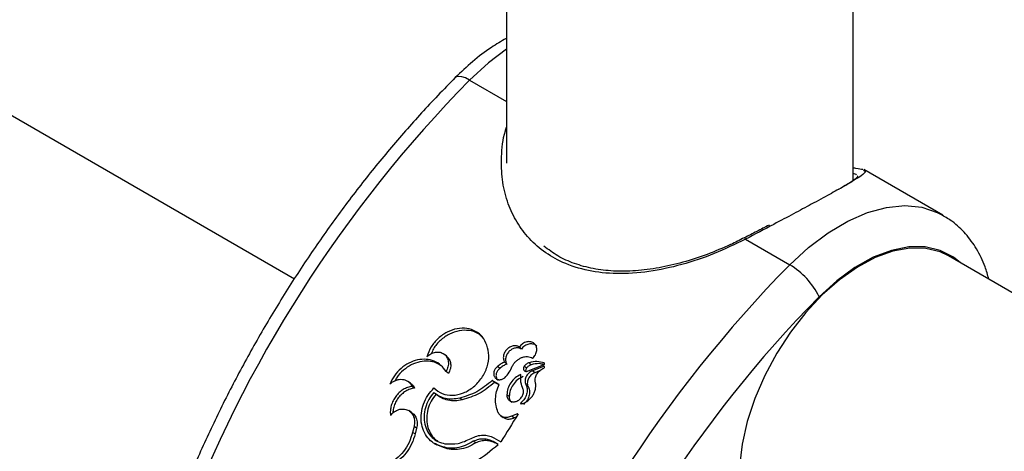
# Model space of a CAD drawing. Units: millimetres. Extents: x 0 to 42, y 0 to 29.8.
# Drawn here: x 31.8 to 32.1, y 27.2 to 27.4 of the extents above; entities that cross this region are included whole.
import ezdxf

# ---------------------------------------------------------------- set-up
doc = ezdxf.new("R2010")
doc.units = ezdxf.units.MM

msp = doc.modelspace()

# ---------------------------------------------------------------- linework, layer by layer
at = {"color": 7, "linetype": 'Continuous', "lineweight": 25}
for p, q in [((31.94550702456288, 27.61151460225283), (31.9455070593677, 27.30481513916306)), ((32.05784035789622, 27.29926843043048), (32.05784035789622, 27.61151460225283)), ((31.63919614813087, 27.40450893608142), (31.87678075513756, 27.26735426187579)), ((32.06116702406688, 27.30257446447037), (32.06149229065312, 27.30227236455434)), ((32.0868588129377, 27.28791065476719), (32.06123789809903, 27.30270129407595)), ((32.0228883290021, 27.28014014022677), (32.03724043321855, 27.27185484682004)), ((32.4129569177518, 27.08753419868212), (32.08868030740325, 27.27473510115309)), ((31.95033363550726, 27.24455433610125), (31.94963653121663, 27.24524919533853)), ((31.92613458612393, 27.24221127922418), (31.92538148302783, 27.24282964069375)), ((31.9433059078862, 27.2382598951895), (31.94257465663156, 27.23890499415212)), ((31.94560581247191, 27.23964815590818), (31.94488341265902, 27.24030637301122)), ((31.95192766346334, 27.23830868784191), (31.95121285246706, 27.23897802776489)), ((31.95244731147452, 27.23746478797024), (31.95750363567008, 27.23941505130482)), ((31.95350953032123, 27.23945002088183), (31.95280151536498, 27.24012922629507)), ((31.95748523422032, 27.23891265718434), (31.953943153714, 27.23754952493315)), ((31.954657480968, 27.23687947982513), (31.953943153714, 27.23754952493315)), ((31.95620668376003, 27.23747044486364), (31.954657480968, 27.23687947982513)), ((31.95777298673504, 27.23863178724974), (31.95748523422032, 27.23891265718434)), ((31.92666842146647, 27.23665861362299), (31.92590145406167, 27.23724912371085)), ((31.94310377502902, 27.23307615041062), (31.94085901121128, 27.23437202497913)), ((31.94160791089628, 27.2337535603958), (31.94085901121128, 27.23437202497913)), ((31.91435437239463, 27.23352935756267), (31.91355477052818, 27.23407012180119)), ((31.91568452526288, 27.23192052861498), (31.91488350925582, 27.23245633915114)), ((31.9430485276858, 27.2329219100254), (31.94160791089628, 27.2337535603958)), ((31.95256688837664, 27.23217673355997), (31.95183324866994, 27.23281826563259)), ((31.92315413351045, 27.22956125782413), (31.92394778448737, 27.22901722321836)), ((31.93111048418177, 27.22811627121017), (31.93032498948209, 27.22867735611132)), ((31.94634547919447, 27.22916165062508), (31.94559067645076, 27.22977106008704)), ((31.91461008175952, 27.224103049049), (31.91378377969594, 27.22459683162555)), ((31.95054673428272, 27.22689212454319), (31.95019002295378, 27.22718034976656)), ((31.94361404924713, 27.22292738903286), (31.94439206404629, 27.22235812220122)), ((31.94905663549873, 27.22351630713343), (31.94714732395976, 27.22281150589031)), ((31.94792102208848, 27.22223159449288), (31.94714732395976, 27.22281150589031)), ((31.94865513184979, 27.22249997936476), (31.94792102208848, 27.22223159449288)), ((31.94937708112675, 27.22327069507281), (31.94905663549873, 27.22351630713343)), ((31.91552141715879, 27.2194262817071), (31.91505635172299, 27.21753296616527)), ((31.91635957529854, 27.21895344148114), (31.91552141715879, 27.2194262817071)), ((31.91635957529854, 27.21895344148114), (31.91590069097459, 27.21707096960674)), ((31.91590069097459, 27.21707096960674), (31.91505635172299, 27.21753296616527)), ((31.94133451128967, 27.21579286259978), (31.94366387266613, 27.21444815090015)), ((31.92208292167675, 27.21397714728155), (31.92292651963631, 27.21351225689308)), ((31.92506520779786, 27.21259796651695), (31.92293644658855, 27.21353604794661)), ((31.92506520779786, 27.21259796651695), (31.92422321633509, 27.21306409470476)), ((31.93549033567994, 27.2141540927452), (31.93467041788238, 27.21465831314076)), ((31.94275886418133, 27.2136206890651), (31.94116017828674, 27.21454359078753)), ((31.94196937840245, 27.21402134600079), (31.94116017828674, 27.21454359078753)), ((31.94271716468648, 27.21358965816775), (31.94196937840245, 27.21402134600079))]:
    msp.add_line(p, q, dxfattribs=at)
at = {"color": 8, "linetype": 'Continuous', "lineweight": 25}
msp.add_line((31.93353143864452, 27.33172477502037), (31.94550702456288, 27.32481141642468), dxfattribs=at)
at = {"color": 8, "linetype": 'Continuous', "lineweight": 25, "flags": 128}
for points in [[(31.94550702456288, 27.34176245417777), (31.93966046629821, 27.33733650954104), (31.93353143864452, 27.33172477502037)], [(31.93353143864452, 27.33172477502037), (31.93219888644574, 27.3324010089442), (31.93101143287593, 27.33281099021089), (31.93001471110985, 27.33293896347029), (31.92924702460599, 27.33278001078182), (31.92889602407845, 27.3325362058903)], [(32.03724043321855, 27.27185484682004), (32.04336946087223, 27.2774665813407), (32.04968495362849, 27.2822102539922), (32.05607098958785, 27.28599879388944), (32.06241035201887, 27.28876266176477), (32.06858668089033, 27.29045112637262), (32.07448660867859, 27.29103319566978), (32.08000184124694, 27.29049818567936), (32.08503114560218, 27.28885591659699), (32.08674179261411, 27.28797773654225)], [(32.09243616402853, 27.27256689127496), (32.09030780398166, 27.27429152701024), (32.086002709581, 27.27654025218471), (32.08113845622979, 27.277678554363), (32.07582211168659, 27.27768137821721), (32.07017069475217, 27.27654866159109), (32.06430859955244, 27.27430533686818), (32.05836485748195, 27.27100078218165), (32.05247029707593, 27.26670773454535), (32.04675466432511, 27.26152068882919)]]:
    msp.add_lwpolyline(points, dxfattribs=at)
at = {"color": 7, "linetype": 'Continuous', "lineweight": 25, "flags": 128}
msp.add_lwpolyline([(32.08868030740325, 27.27473510115309), (32.08600440186898, 27.27601008555613), (32.08128883478803, 27.27718366965547), (32.07613230526243, 27.27726832401728), (32.07064471576652, 27.27626224438081), (32.0649430247431, 27.2741868735868), (32.05914875383736, 27.27108644456058), (32.05338539787392, 27.26702703756403), (32.04777579277911, 27.26209517180953), (32.04243949754638, 27.25639596145319), (32.03749024604402, 27.25005087526907), (32.03303352297516, 27.24319514775316), (32.02916431565448, 27.23597489683489), (32.02596508951847, 27.22854400962713), (32.0235040305179, 27.22106086258959), (32.02183359185261, 27.21368494600951), (32.02098937602259, 27.20657346474308), (32.02098937602259, 27.19987798766691), (32.02183359185261, 27.19374121725052), (32.0235040305179, 27.18829394810097), (32.02596508951847, 27.18365227930292), (32.02916431565448, 27.17991513996816), (32.03251820525352, 27.17744894561233)], dxfattribs=at)
at = {"color": 7, "linetype": 'Continuous', "lineweight": 25}
for centre, radius, start, end in [((32.23259806077473, 27.03776899719754), 0.4193457330029711, 135.493779929598, 159.455526430002), ((32.33630705534876, 26.97789906899719), 0.4193457330029911, 135.4937799295959, 159.4555264299989), ((32.02489570846158, 27.25094281199917), 0.02428385121175727, 25.82303661262636, 59.4459341205361), ((32.33385862156992, 26.97932314211938), 0.4025719036826462, 135.4937799295906, 159.4555264300071), ((32.3132986622655, 26.99147687696172), 0.4316781980641348, 147.5104043989612, 148.9007599542553)]:
    msp.add_arc(centre, radius, start, end, dxfattribs=at)
at = {"color": 8, "linetype": 'Continuous', "lineweight": 25}
msp.add_arc((32.02230187383907, 27.28001905894314), 0.0005988241273484036, 11.66554531490762, 67.94513361966486, dxfattribs=at)
at = {"color": 7, "linetype": 'Continuous', "lineweight": 25}
for points, knots in [([(31.94537717285539, 27.34520981356085), (31.94376993572311, 27.34427996529612), (31.94006680910234, 27.34213756465518), (31.93452359876956, 27.33788754496315), (31.93074728775902, 27.33429655872911), (31.9288948479275, 27.33253502851727)], [0, 0, 0, 0, 0.2809266801165199, 0.6472642068351615, 1, 1, 1, 1]), ([(31.9288948479275, 27.33253502851727), (31.9269997400415, 27.33060903006435), (31.92151596525509, 27.3250358688566), (31.91266820058692, 27.31532535273978), (31.90249892723057, 27.30325226429415), (31.8927193963231, 27.29063888973725), (31.88336487238969, 27.27754994906465), (31.87447445003575, 27.2640367158524), (31.86608386262624, 27.25015595134697), (31.85822815677949, 27.23596476482847), (31.8509378401406, 27.22152173364766), (31.84425074236659, 27.20688626868592), (31.8396420106083, 27.19569802594363), (31.83725892774, 27.18941303756399), (31.83674768548779, 27.18806472036653)], [0, 0, 0, 0, 0.04893724646814127, 0.1416071561307334, 0.234242259286469, 0.3268402180112729, 0.4194093659703007, 0.5119585282189975, 0.6044968124793754, 0.697033492155317, 0.7895764682949625, 0.8821335260121542, 0.974714130833262, 1, 1, 1, 1]), ([(32.05784035789622, 27.30332962242219), (32.05808240551785, 27.30328880463629), (32.05970988501531, 27.3030143540582), (32.0603651187708, 27.30289921428496), (32.06092290259076, 27.30280119872639)], [0, 0, 0, 0, 0.1487254506224466, 1, 1, 1, 1]), ([(32.05318046920134, 27.29637987039521), (32.05421704493712, 27.29698066745655), (32.05642310944144, 27.29825929768642), (32.05848585628105, 27.29969538429365), (32.05952289954885, 27.30049672616935), (32.05922554323373, 27.30069766823569), (32.0592129766194, 27.30070616027478)], [0, 0, 0, 0, 0.2658532893394524, 0.5657951317288358, 0.9816500109665167, 1, 1, 1, 1]), ([(32.10173476569368, 27.26719892279409), (32.10137167984211, 27.26856453904964), (32.10043927341101, 27.27207144898176), (32.09793375818454, 27.27704927105944), (32.09436912816474, 27.28195954686682), (32.09057411361849, 27.28564012592243), (32.08777836693801, 27.28724925476503), (32.0866503833957, 27.28789848055669)], [0, 0, 0, 0, 0.1528298516089787, 0.3924678857299725, 0.6247200532329683, 0.8485879973803672, 1, 1, 1, 1]), ([(32.03053797885116, 27.28472904994157), (32.02921891434708, 27.28403969992625), (32.0266081432516, 27.28267529728402), (32.02387355717683, 27.28127196068792), (32.02252059181588, 27.28057764507586)], [0, 0, 0, 0, 0.5052394315055536, 1, 1, 1, 1]), ([(32.02249256125457, 27.28063965560964), (32.02106247549268, 27.27984973621064), (32.01962214032018, 27.27905415546708), (32.01809836611196, 27.27842006657382), (32.01808752295001, 27.27841555440363)], [0, 0, 0, 0, 0.9928840100512633, 1, 1, 1, 1]), ([(32.01808752295001, 27.27841555440363), (32.01556348705192, 27.27731623350148), (32.01049997829486, 27.27511086826911), (32.00269670982823, 27.27258565968065), (31.99491759035142, 27.27077382351282), (31.98735476773011, 27.26979656379303), (31.98018223742849, 27.26969034887112), (31.97351987268431, 27.27049193134146), (31.96746386837285, 27.27213360075663), (31.96205146778173, 27.27455600317549), (31.9590584913736, 27.27679458542228), (31.95757923898233, 27.27790098510276)], [0, 0, 0, 0, 0.1185658206671133, 0.2378567878882821, 0.3549011533927926, 0.4703745118460256, 0.5820290202276112, 0.6894577398827553, 0.7957375821424999, 0.8990450879455751, 1, 1, 1, 1]), ([(31.93908551607573, 27.24582535403802), (31.93868909085383, 27.24674492618171), (31.93789578421316, 27.2485851286912), (31.93557290831732, 27.2504370291746), (31.9326989237612, 27.25140084899403), (31.92945811404546, 27.25130756770361), (31.92620002778483, 27.25018572763183), (31.92327875990749, 27.24811590238309), (31.92088407250069, 27.24533354304257), (31.92004375791733, 27.24313381669835), (31.91962435593123, 27.242035930721)], [0, 0, 0, 0, 0.1249790941764191, 0.2501020113714272, 0.3750314486962659, 0.5000645850597205, 0.6250797314551902, 0.7500124112812436, 0.8752309036586539, 1, 1, 1, 1]), ([(31.93766704296736, 27.24837921582535), (31.93719916830341, 27.24882298733004), (31.93602747630854, 27.24993431811939), (31.93338786048373, 27.25070117161535), (31.93018427796649, 27.2506450838458), (31.92692171790804, 27.24953429721392), (31.92403761553355, 27.24747323815335), (31.92198800087412, 27.24521904949759), (31.92134003069306, 27.24361139687316), (31.9211296065145, 27.24308932194934)], [0, 0, 0, 0, 0.1084183610345219, 0.2715105892883196, 0.4345305417104706, 0.5972028248775803, 0.7594504998754539, 0.9218830859086006, 1, 1, 1, 1]), ([(31.95393688494086, 27.24156756799049), (31.95411542389727, 27.24174505878388), (31.95447129692814, 27.24209884256229), (31.95487536606764, 27.24272965009118), (31.95516381668206, 27.2433969644734), (31.95530928983475, 27.24408228517132), (31.95531555605056, 27.24475208782379), (31.95517209509025, 27.24537510420828), (31.95489450181535, 27.24592729807344), (31.95448631601463, 27.2463784952773), (31.95397345644977, 27.24671559719746), (31.95337267731407, 27.24691520430854), (31.95271576428318, 27.2469772871555), (31.95202986145403, 27.24688931280197), (31.95134630065627, 27.24666472959418), (31.95070027727493, 27.24630321751577), (31.95010780852483, 27.24583389930208), (31.94979383033709, 27.24544435308874), (31.94963653121663, 27.24524919533853)], [0, 0, 0, 0, 0.06270763553271354, 0.1249920844380071, 0.187492678238554, 0.249994013561143, 0.3124944485493559, 0.3749959577075925, 0.4374956979116001, 0.4999978966990528, 0.562497466212242, 0.6249998765999193, 0.6874999979082177, 0.7500018487094143, 0.8125023289706348, 0.8750038012240121, 0.9373784775635404, 1, 1, 1, 1]), ([(31.92197365883436, 27.2319643122681), (31.92282476666194, 27.2312611897327), (31.92451935215964, 27.22986124813541), (31.92796423401627, 27.22937834579233), (31.93153235924359, 27.23013429964929), (31.93489983715472, 27.23216465803419), (31.93764133208888, 27.23516473160796), (31.93939193981892, 27.23875083688911), (31.94005336094767, 27.24254185748197), (31.93940821089543, 27.24473058424605), (31.93908551607573, 27.24582535403802)], [0, 0, 0, 0, 0.125784492353048, 0.2504413303110354, 0.3752741123069878, 0.5000957472483959, 0.6249251705579308, 0.7497419291816838, 0.8748244958557396, 1, 1, 1, 1]), ([(31.94963653121663, 27.24524919533853), (31.94933174219085, 27.24539134360041), (31.94872216415447, 27.24567564011708), (31.94760286816156, 27.24562166398863), (31.94650026534645, 27.2452073660482), (31.94552741085876, 27.24445147409276), (31.944807286196, 27.24345143384904), (31.94443377830471, 27.2423328076227), (31.94442200057803, 27.24120895759177), (31.9447296086189, 27.24060723456372), (31.94488341265902, 27.24030637301122)], [0, 0, 0, 0, 0.1250000519326523, 0.2500000976354086, 0.3750001111333034, 0.5000000712650942, 0.6250000010296941, 0.7499999545086935, 0.8749999612647968, 1, 1, 1, 1]), ([(31.95033363550726, 27.24455433610125), (31.95002905028975, 27.24469664049126), (31.9494202961412, 27.24498105477928), (31.94830395082423, 27.24493087373062), (31.94720462129495, 27.24452194830898), (31.94623537474879, 27.24377213493921), (31.94551931232514, 27.24277803325443), (31.94515015370034, 27.241664993713), (31.94514269845846, 27.24054646048686), (31.9454513242001, 27.2399478175852), (31.94560581247191, 27.23964815590819)], [0, 0, 0, 0, 0.1254470572486136, 0.2507226619534997, 0.3757188819094463, 0.5004591028591313, 0.625087718413045, 0.7498020820474609, 0.8747588462694912, 1, 1, 1, 1]), ([(31.95530720347134, 27.24547528302623), (31.95525744519835, 27.24553394195151), (31.95507723392822, 27.24574638902397), (31.9546527725561, 27.24599758467808), (31.95405858187618, 27.24620331445324), (31.95340126656612, 27.24626554288714), (31.9527175166263, 27.24618034918038), (31.95203585123326, 27.24595870674032), (31.95139218447006, 27.24560069751037), (31.95080218962777, 27.24513517193441), (31.95048998675053, 27.24474815448993), (31.95033363550726, 27.24455433610125)], [0, 0, 0, 0, 0.04561941329285962, 0.1652214178096557, 0.284910576055399, 0.4044250613467565, 0.5238664505116533, 0.6430899753485698, 0.7621889937543938, 0.880904215815298, 0.9999999999999999, 0.9999999999999999, 0.9999999999999999, 0.9999999999999999]), ([(31.92590145406167, 27.23724912371085), (31.92539003122162, 27.23796530650874), (31.92436764340568, 27.23939703092387), (31.92209915193519, 27.2407506640309), (31.91947240032986, 27.2413559432664), (31.91663741765412, 27.2411415340997), (31.91381679633286, 27.24012363262642), (31.91124582715496, 27.23835479260818), (31.90903786073405, 27.23601137948246), (31.90810256643747, 27.23410240272787), (31.90763579992951, 27.23314971177619)], [0, 0, 0, 0, 0.1250351513987339, 0.2499583619361628, 0.3750491474783469, 0.5000176099289106, 0.6250735093192927, 0.7499980447822848, 0.8752344154704433, 1, 1, 1, 1]), ([(31.92453735461413, 27.23896005601503), (31.92398092932922, 27.23935347735073), (31.9227162285545, 27.24024768593818), (31.92022764801964, 27.24074859794138), (31.91741586378853, 27.24056182555319), (31.91459336619181, 27.23955630953323), (31.91205425378253, 27.23779079420404), (31.91023165849522, 27.23597249022149), (31.90955691232507, 27.23466284053267), (31.90936574363605, 27.23429179135128)], [0, 0, 0, 0, 0.1274756905296504, 0.2897398966948337, 0.4516432361237073, 0.613377970108551, 0.7746632324943941, 0.9361577192494013, 1, 1, 1, 1]), ([(31.91962435593123, 27.242035930721), (31.92006402657069, 27.24240497177136), (31.92094336822043, 27.24314305418331), (31.92251872564236, 27.24364033292112), (31.92404132419485, 27.2435962729862), (31.92535128781225, 27.24298428785147), (31.92628196210333, 27.24188769581712), (31.92671194537229, 27.24044277263163), (31.92663054773142, 27.23880616553195), (31.92614448521754, 27.23776813750734), (31.92590145406167, 27.23724912371085)], [0, 0, 0, 0, 0.1249999106930117, 0.2499999268050785, 0.3749999954654679, 0.5000000712139887, 0.6250001455160525, 0.7500001910061861, 0.8750001474822283, 1, 1, 1, 1]), ([(31.92611686190459, 27.2421951500457), (31.92642389998094, 27.24189199960711), (31.92706625261479, 27.24125778027836), (31.92746149669594, 27.23982961347082), (31.92739325078086, 27.23820911462262), (31.92690989480716, 27.23717515544697), (31.92666842146647, 27.23665861362299)], [0, 0, 0, 0, 0.2342246689993099, 0.4900201135705973, 0.7452259751310366, 1, 1, 1, 1]), ([(31.94735661239664, 27.23895943146341), (31.94752474982724, 27.23926653787635), (31.94786021938091, 27.23987927979176), (31.9485810355443, 27.24067281823548), (31.94941472835523, 27.24132499598974), (31.95033967768746, 27.2417974481835), (31.95130471469334, 27.24206990392439), (31.95225826709029, 27.2421236971685), (31.95316740704019, 27.24197700194662), (31.9536799995741, 27.24170425494654), (31.95393688494086, 27.24156756799049)], [0, 0, 0, 0, 0.1253061594751222, 0.2500121551726263, 0.3750098200821722, 0.4999989017301014, 0.6249929216421324, 0.7499869555735916, 0.8747061489110091, 1, 1, 1, 1]), ([(31.95767669099501, 27.24003717122484), (31.95691253218495, 27.2402685739456), (31.95538421498845, 27.24073137925884), (31.95366241508039, 27.24032994391257), (31.95280151536498, 27.24012922629507)], [0, 0, 0, 0, 0.5000001385888562, 1, 1, 1, 1]), ([(31.94257465663156, 27.23890499415212), (31.94231320361104, 27.23866882370367), (31.94192035479811, 27.2383139634686), (31.94157950306822, 27.23770178055612), (31.94140498890062, 27.23722101932319), (31.94132080093537, 27.23673119622467), (31.94133376715317, 27.2362544934504), (31.94143822669501, 27.23580812860653), (31.94163508019092, 27.2354125722411), (31.94191139515289, 27.23508032699359), (31.94226050761192, 27.23482886790213), (31.94266467192077, 27.23466356106873), (31.94311100433916, 27.23459564318553), (31.94357851306175, 27.23462473767704), (31.94421191934788, 27.23478525800108), (31.94464235423977, 27.23508105890043), (31.94492881988712, 27.23527792211416)], [0, 0, 0, 0, 0.1245210817521649, 0.1871003786980162, 0.2496807036759932, 0.3122597803362469, 0.3748403260044635, 0.4374192235118754, 0.4999999678160255, 0.562577098864975, 0.625159537831352, 0.6877368062756144, 0.7503192557085058, 0.8128982303342102, 0.8754788922160875, 1, 1, 1, 1]), ([(31.9433059078862, 27.2382598951895), (31.94304572761162, 27.23802563543492), (31.94265484499246, 27.23767369458707), (31.94231638122888, 27.2370650811796), (31.94214390646986, 27.23658733378333), (31.9420608263625, 27.23609895468435), (31.94208337398076, 27.23547278630038), (31.94227381408574, 27.2348387359379), (31.94263326143432, 27.2345543786476), (31.94276893906413, 27.23444704464355)], [0, 0, 0, 0, 0.2161997181616092, 0.3248082977507609, 0.4335049657479545, 0.5422578447368325, 0.6511982068969278, 0.8683406603195789, 1, 1, 1, 1]), ([(31.94488341265902, 27.24030637301122), (31.94446809011856, 27.24014247848744), (31.94363756986861, 27.23981473870067), (31.94292892553975, 27.23920821194706), (31.94257465663156, 27.23890499415212)], [0, 0, 0, 0, 0.5000751522762162, 1, 1, 1, 1]), ([(31.94560581247191, 27.23964815590818), (31.94519192240395, 27.23948650598216), (31.94436476323629, 27.23916344865697), (31.9436586829791, 27.23856092890331), (31.9433059078862, 27.2382598951895)], [0, 0, 0, 0, 0.5003753620017923, 1, 1, 1, 1]), ([(31.94492881988712, 27.23527792211416), (31.94542527450882, 27.23584078389726), (31.94641809298292, 27.2369664045526), (31.94704379166041, 27.23829512965309), (31.94735661239664, 27.23895943146341)], [0, 0, 0, 0, 0.5000457129388363, 1, 1, 1, 1]), ([(31.95121285246706, 27.23897802776489), (31.95114604465356, 27.23886248394475), (31.95101343486617, 27.23863313589966), (31.95094913612029, 27.23825813438062), (31.9509939950348, 27.23790823926826), (31.95115243024057, 27.23761275199534), (31.95140619413556, 27.23740308935389), (31.95172931955622, 27.23730243730377), (31.95209244783878, 27.23731225267672), (31.95232896582361, 27.23741391803943), (31.95244731147452, 27.23746478797024)], [0, 0, 0, 0, 0.1259537697085389, 0.2500112149500585, 0.3750123755825245, 0.5000135388582608, 0.6250147026091821, 0.7500158663388521, 0.8749163407694359, 0.9999999999999999, 0.9999999999999999, 0.9999999999999999, 0.9999999999999999]), ([(31.95280151536498, 27.24012922629507), (31.95264729494912, 27.24007982332146), (31.95234040071089, 27.23998151281005), (31.95190958191705, 27.23971722168518), (31.95151852712735, 27.23938666767365), (31.95131484526801, 27.23911437642014), (31.95121285246706, 27.23897802776489)], [0, 0, 0, 0, 0.2512493628321437, 0.4999790811354873, 0.7496167100267844, 1, 1, 1, 1]), ([(31.953943153714, 27.23754952493315), (31.95371516316328, 27.23744759748464), (31.95326072830037, 27.23724443386253), (31.95265402647548, 27.23675723874426), (31.95214217455967, 27.23617292343227), (31.95176354994599, 27.23550275553999), (31.95152739317827, 27.23479202110782), (31.95146215243995, 27.23408065492993), (31.95154639247294, 27.23339715490303), (31.95173747846006, 27.23301153441154), (31.95183324866994, 27.23281826563259)], [0, 0, 0, 0, 0.1254182364701235, 0.2499858828078604, 0.374990258654283, 0.4999962493399552, 0.625000653416045, 0.7500066422601025, 0.8747060592969883, 1, 1, 1, 1]), ([(31.95192766346334, 27.23830868784191), (31.95186175914685, 27.23819433740637), (31.95173068289758, 27.23796690729264), (31.95166417402424, 27.237615726005), (31.95170412367317, 27.23741459773915), (31.95172185755433, 27.23732531573395)], [0, 0, 0, 0, 0.3599358590982294, 0.7158718108731424, 0.9999999999999999, 0.9999999999999999, 0.9999999999999999, 0.9999999999999999]), ([(31.95350953032123, 27.23945002088183), (31.95335585256285, 27.2394013256299), (31.95305015688105, 27.23930446107126), (31.95262088982612, 27.23904260805027), (31.95223147580225, 27.23871466354397), (31.95202900887029, 27.23844411279827), (31.95192766346334, 27.23830868784191)], [0, 0, 0, 0, 0.2516011230006391, 0.5004847653197602, 0.7499662080839454, 1, 1, 1, 1]), ([(31.95764211971815, 27.23949634869381), (31.95711639699875, 27.23964675183941), (31.95582589508088, 27.24001594940438), (31.95437145989873, 27.23966060538944), (31.95350953032123, 27.23945002088183)], [0, 0, 0, 0, 0.407378487483527, 1, 1, 1, 1]), ([(31.95477593757429, 27.23397321255499), (31.95476997184794, 27.23440922348672), (31.95475804039887, 27.23528124508529), (31.95535507847456, 27.23659922131731), (31.95631416605922, 27.23773090221224), (31.95715603491114, 27.23816465521677), (31.95757696944701, 27.23838153177567)], [0, 0, 0, 0, 0.2500000916838535, 0.5000000314850702, 0.7499999504615541, 1, 1, 1, 1]), ([(31.95757696944701, 27.23838153177567), (31.95760946638404, 27.23840173045809), (31.95767329281299, 27.23844140218987), (31.9577417976815, 27.2385348846843), (31.957781801386, 27.23863744709196), (31.95778191444287, 27.23874048601413), (31.95774841251236, 27.23883101896191), (31.95767973142764, 27.23889345502821), (31.95758897177752, 27.23892750322336), (31.95751997318414, 27.2389176287301), (31.95748523422032, 27.23891265718434)], [0, 0, 0, 0, 0.1272586670728249, 0.2499455954294505, 0.3749564968328923, 0.5000024936043883, 0.6249859732443124, 0.7500586582518151, 0.8741611559679984, 1, 1, 1, 1]), ([(31.95750363567008, 27.23941505130482), (31.95753668826337, 27.23942902489315), (31.95760120949835, 27.2394563024253), (31.9576856430062, 27.2395272177783), (31.95775151134718, 27.23961344914962), (31.957792178514, 27.2397114066701), (31.95780660812488, 27.23981129465342), (31.95778982514878, 27.23990369193256), (31.95774799534928, 27.23998431184172), (31.95770056285346, 27.2400194745256), (31.95767669099501, 27.24003717122484)], [0, 0, 0, 0, 0.1280113751467737, 0.2498881689996763, 0.3749671411567573, 0.5000463923849122, 0.6248762946769802, 0.7497891049645814, 0.8740736921680996, 1, 1, 1, 1]), ([(31.90763579992951, 27.23314971177619), (31.9079419235747, 27.23341230458258), (31.90855298654732, 27.23393647428782), (31.90960104243288, 27.23445144330017), (31.91067936114423, 27.23473854835111), (31.91174800581753, 27.23476580966923), (31.91275253397155, 27.23453746375514), (31.91364035625117, 27.23406206406376), (31.91438689215526, 27.23337307429359), (31.91471804256121, 27.23276178399725), (31.91488350925583, 27.23245633915114)], [0, 0, 0, 0, 0.1254100373787304, 0.2503348938961046, 0.3751508100287828, 0.5003096566755559, 0.6249549424212383, 0.7498297027686415, 0.8749968249148768, 1, 1, 1, 1]), ([(31.94085901121128, 27.23437202497913), (31.93922621826342, 27.23302904914254), (31.93596061565414, 27.23034308372242), (31.93220353794909, 27.22923260054286), (31.93032498948209, 27.22867735611132)], [0, 0, 0, 0, 0.4999974409700864, 0.9999999999999999, 0.9999999999999999, 0.9999999999999999, 0.9999999999999999]), ([(31.95009813227863, 27.23628238155089), (31.94948164407414, 27.23595851931481), (31.94824866836052, 27.23531079520794), (31.94679387129822, 27.23368034245671), (31.9457944647304, 27.23176619055531), (31.94565860590055, 27.23043610380401), (31.94559067645076, 27.22977106008704)], [0, 0, 0, 0, 0.2500001594788429, 0.5000000369732831, 0.7499998901790091, 1, 1, 1, 1]), ([(31.95082382233986, 27.23562902234728), (31.95020971588954, 27.23530862008923), (31.94898240186855, 27.23466828455219), (31.94753397343303, 27.23304887987259), (31.94654219337971, 27.23114504283648), (31.94641107881494, 27.22982306594777), (31.94634547919447, 27.22916165062508)], [0, 0, 0, 0, 0.2502078396137854, 0.5000494451158237, 0.7498632839893622, 1, 1, 1, 1]), ([(31.95089122802865, 27.2314977669946), (31.95059540554193, 27.23223622129818), (31.95000376093837, 27.23371312898203), (31.95006667517832, 27.23542596438488), (31.95009813227863, 27.23628238155089)], [0, 0, 0, 0, 0.500000312588986, 1, 1, 1, 1]), ([(31.954657480968, 27.23687947982513), (31.95443036925733, 27.23677875714909), (31.95397787018192, 27.23657807653404), (31.9533736436229, 27.23609481447074), (31.95286441756685, 27.23551448806895), (31.95248856129197, 27.23484835294189), (31.95225514080332, 27.23414142587826), (31.95219242292538, 27.23343354440107), (31.95227882317694, 27.23275305977349), (31.95247067578549, 27.23236922414339), (31.95256688837664, 27.23217673355997)], [0, 0, 0, 0, 0.1254411822749081, 0.2499299522276068, 0.3747132760875159, 0.4995142518754199, 0.624367059121598, 0.7494024568309647, 0.8743272809888735, 1, 1, 1, 1]), ([(31.91488350925582, 27.23245633915114), (31.91439254695349, 27.23236138174623), (31.91341154308408, 27.23217164501655), (31.91198712046166, 27.23146446096002), (31.91068499657312, 27.23048296395013), (31.90956658996211, 27.22924291818505), (31.90868484671438, 27.22780955018925), (31.90808857091033, 27.22625206850721), (31.90777805008297, 27.22463665468532), (31.90784105201992, 27.22359478501505), (31.90787250255876, 27.2230746841399)], [0, 0, 0, 0, 0.1253128671586705, 0.2503907265009854, 0.3750354215117752, 0.5002478232276268, 0.6252271199981108, 0.7499272539249094, 0.8751637965905865, 1, 1, 1, 1]), ([(31.91568452526288, 27.23192052861498), (31.91519605004526, 27.23182800409234), (31.91421980822837, 27.23164308927), (31.91279981172013, 27.23094405875597), (31.91150153203441, 27.22997154875446), (31.91038883063619, 27.22874041736002), (31.90950721701805, 27.22731559608964), (31.90893260080637, 27.22576897818084), (31.90866091476401, 27.22457319234489), (31.90868411796489, 27.22393915124699), (31.90868831437382, 27.22382448190747)], [0, 0, 0, 0, 0.1388659299485626, 0.2775304106850676, 0.416011295292507, 0.5543611604890549, 0.6926574485727698, 0.8309877906619653, 0.9694333403950813, 1, 1, 1, 1]), ([(31.91441570197061, 27.23348619920827), (31.91467459588963, 27.23327180854119), (31.91519216877538, 27.23284320520949), (31.91552045187993, 27.23222800231355), (31.91568452526288, 27.23192052861498)], [0, 0, 0, 0, 0.5002076540985858, 1, 1, 1, 1]), ([(31.92422321633509, 27.21306409470476), (31.92341414949802, 27.21335844586011), (31.92179691545894, 27.21394682086952), (31.91985950975009, 27.21572035471104), (31.91848180354594, 27.21803976996551), (31.91776389889645, 27.22078838524661), (31.91776268428215, 27.223770694662), (31.91850489613977, 27.22676880950668), (31.91987447240103, 27.22963181694669), (31.9212747540733, 27.23118772946468), (31.92197365883436, 27.2319643122681)], [0, 0, 0, 0, 0.1250414204702255, 0.2499438021842222, 0.3750551669146272, 0.5000143912614514, 0.6250751126801265, 0.7500044329626817, 0.8752228958590835, 0.9999999999999999, 0.9999999999999999, 0.9999999999999999, 0.9999999999999999]), ([(31.94160791089628, 27.2337535603958), (31.93998137826614, 27.23242146977708), (31.93672513159329, 27.22975468304021), (31.93298325194722, 27.22866276409511), (31.93111048418177, 27.22811627121017)], [0, 0, 0, 0, 0.4995114908558509, 1, 1, 1, 1]), ([(31.94271909468354, 27.22412425094612), (31.94247555915834, 27.22480197374678), (31.94198863421495, 27.22615701275419), (31.94186959357812, 27.22844677244337), (31.94218243317056, 27.2307999154946), (31.9427966611861, 27.23231740571013), (31.94310377502901, 27.23307615041062)], [0, 0, 0, 0, 0.2500729749758194, 0.4999959208366266, 0.749998094613616, 0.9999999999999999, 0.9999999999999999, 0.9999999999999999, 0.9999999999999999]), ([(31.94559067645076, 27.22977106008704), (31.94559778027138, 27.22957513351893), (31.94561193215131, 27.22918481830487), (31.94578955859113, 27.22865510358601), (31.94606921716091, 27.2281958094581), (31.94645531678526, 27.2278338429638), (31.94692116294686, 27.22757926177805), (31.94745095202336, 27.22745156641142), (31.9480171199465, 27.22744811025788), (31.94859566506693, 27.22757746364661), (31.94916048762743, 27.22782516460027), (31.94968417524732, 27.22818747791209), (31.95014652652928, 27.22864085890456), (31.95052138862884, 27.22917000862313), (31.95079854380222, 27.22974694996619), (31.9509554096619, 27.23034578289009), (31.95100212237658, 27.23094481283155), (31.95092828695444, 27.23131297951282), (31.95089122802865, 27.2314977669946)], [0, 0, 0, 0, 0.06274186263672349, 0.1249912341188861, 0.1874908248191538, 0.2499940557278734, 0.3124934521186914, 0.3749969614611019, 0.4374973148726968, 0.4999998375057939, 0.5625006072574941, 0.6250027004682626, 0.6875037307793863, 0.7500055404661152, 0.8125065927267362, 0.8750083793578908, 0.937265135614493, 1, 1, 1, 1]), ([(31.95183324866994, 27.23281826563259), (31.95199180851414, 27.23236913047373), (31.95230892808559, 27.23147086048721), (31.95208832623971, 27.22988654586027), (31.95139646609163, 27.22835092874041), (31.95059217067051, 27.22757054276183), (31.95019002295378, 27.22718034976656)], [0, 0, 0, 0, 0.2500002288385646, 0.5000002733127434, 0.7500001328229196, 1, 1, 1, 1]), ([(31.95023938880924, 27.22678413307257), (31.95060682701113, 27.22689468316576), (31.95134026210724, 27.22711534970997), (31.95237504367303, 27.22775595961284), (31.9532948199964, 27.22857764187184), (31.95405009026198, 27.22956292316847), (31.954604170641, 27.23065408318336), (31.95492258101278, 27.23179357207713), (31.95500894499931, 27.2329336816749), (31.95485356236292, 27.23362690013668), (31.95477593757429, 27.23397321255499)], [0, 0, 0, 0, 0.1254158641548764, 0.2503397738888948, 0.3753460225626034, 0.5004287622081869, 0.625016247789964, 0.7499583319410386, 0.8750862253102845, 1, 1, 1, 1]), ([(31.95256688837664, 27.23217673355997), (31.95272662708167, 27.23172960186061), (31.95304572343069, 27.23083640510675), (31.95283143205512, 27.22925972166648), (31.95214509523379, 27.22773198587276), (31.95134478886107, 27.22695775548284), (31.95094462281909, 27.22657062785114)], [0, 0, 0, 0, 0.250641048471779, 0.5006841858868808, 0.7503340722461236, 1, 1, 1, 1]), ([(31.92188159099213, 27.23051834077164), (31.92131059837675, 27.22975023550419), (31.92017057796984, 27.228216668071), (31.91910287409571, 27.22554140694637), (31.91869870998027, 27.22279313435915), (31.91893417655551, 27.22013176023344), (31.91982595847364, 27.21775433947233), (31.9212837553055, 27.21582349901603), (31.92321137939159, 27.21442980721634), (31.92475383366789, 27.21407020971346), (31.92552479719167, 27.21389047241931)], [0, 0, 0, 0, 0.1251048218126313, 0.2497791495470975, 0.3750768192445222, 0.5000003429237961, 0.6249792789915101, 0.7501313923366347, 0.8751084001596376, 1, 1, 1, 1]), ([(31.92267628589325, 27.22997216661083), (31.9221086065298, 27.2292095056816), (31.92097508178786, 27.22768664772929), (31.91991651509938, 27.22502583051678), (31.91952264394445, 27.22229365037226), (31.91976176212115, 27.21963772880028), (31.92067528907781, 27.217296847193), (31.92186612413665, 27.21557658027949), (31.9228915324428, 27.21493160421818), (31.92325548868143, 27.21470267778968)], [0, 0, 0, 0, 0.1523302839944497, 0.3041684390384631, 0.4569311655509312, 0.6094770333253957, 0.7623532971991147, 0.9156501858285879, 1, 1, 1, 1]), ([(31.93032498948209, 27.22867735611132), (31.92954167487215, 27.22852507404615), (31.92797238361019, 27.22821999239545), (31.92570298778618, 27.22845798594172), (31.9235978540209, 27.22917013488798), (31.92245345561556, 27.23006911402898), (31.92188159099213, 27.23051834077164)], [0, 0, 0, 0, 0.2494136953889043, 0.4996750064628686, 0.7499837795235, 1, 1, 1, 1]), ([(31.93111048418177, 27.22811627121017), (31.93032599919885, 27.2279649250975), (31.92875610716241, 27.22766205498248), (31.92650498994585, 27.22793047234898), (31.92487721495467, 27.22840499928242), (31.92413675277585, 27.22894879079428), (31.92398038623071, 27.22906362555887)], [0, 0, 0, 0, 0.3056914098003599, 0.6117421241994269, 0.9180099343322157, 1, 1, 1, 1]), ([(31.94634547919447, 27.22916165062508), (31.94635307505271, 27.22896649475991), (31.94636822153955, 27.22857734508754), (31.9465490890431, 27.22805221737501), (31.94680683163322, 27.2276126053762), (31.94705124529035, 27.22740517714774), (31.94716206880007, 27.22731112379343)], [0, 0, 0, 0, 0.2617295498002146, 0.5219006277944255, 0.7832173085323819, 1, 1, 1, 1]), ([(31.90787250255876, 27.2230746841399), (31.90827323798162, 27.22348866913306), (31.90907470915695, 27.22431663945991), (31.9105775995147, 27.22501277218455), (31.91210647155611, 27.22520370712439), (31.91352876311507, 27.22484119351603), (31.91468924509239, 27.22397158860754), (31.91545809655491, 27.22268460340694), (31.91579867296891, 27.22110923907323), (31.91561383573807, 27.21998726734956), (31.91552141715879, 27.2194262817071)], [0, 0, 0, 0, 0.1249998731741991, 0.249999849164459, 0.3749998940687203, 0.4999999573268414, 0.6250000212033306, 0.7500000779330495, 0.8750000878490651, 1, 1, 1, 1]), ([(31.95019002295378, 27.22718034976656), (31.95016900173516, 27.22716512143352), (31.95012810151225, 27.22713549221806), (31.95008441903501, 27.22707078932063), (31.95005856594826, 27.22700054516422), (31.95005662844715, 27.22692935523489), (31.95007529044776, 27.22686531087778), (31.95011627323865, 27.2268175218372), (31.95017215825201, 27.22678675413331), (31.95021682041549, 27.22678501292741), (31.95023938880924, 27.22678413307257)], [0, 0, 0, 0, 0.1285766339920041, 0.2501668950465106, 0.3753058483758957, 0.5004745300944627, 0.6249914960653813, 0.7485832462099286, 0.8729557223947141, 0.9999999999999999, 0.9999999999999999, 0.9999999999999999, 0.9999999999999999]), ([(31.91457924606675, 27.22406230506034), (31.91488677789678, 27.22386513989246), (31.91559598287093, 27.22341045356689), (31.9162803075553, 27.22218758140824), (31.91663308810124, 27.22063139753672), (31.91645068323475, 27.21951237368384), (31.91635957529854, 27.21895344148114)], [0, 0, 0, 0, 0.2036436138784423, 0.4696263924953427, 0.7350879626556527, 1, 1, 1, 1]), ([(31.94714732395976, 27.22281150589031), (31.94670136196151, 27.22262918849389), (31.94580943782394, 27.22226455364338), (31.94447859380081, 27.222392092258), (31.94334695860858, 27.22299397976102), (31.94292838265517, 27.22374749389051), (31.94271909468354, 27.22412425094611)], [0, 0, 0, 0, 0.2499999399490961, 0.499999958972472, 0.7499999855477362, 0.9999999999999999, 0.9999999999999999, 0.9999999999999999, 0.9999999999999999]), ([(31.94792102208848, 27.22223159449288), (31.94747854003022, 27.22205433296669), (31.94659258777141, 27.22169941405734), (31.94531570767148, 27.2217817701485), (31.94469393781801, 27.22220557324782), (31.94441550074781, 27.22239535808968)], [0, 0, 0, 0, 0.3552363406074708, 0.7112659880735066, 1, 1, 1, 1]), ([(31.94918285036074, 27.22335128737571), (31.94918770303644, 27.22336434729284), (31.94919699420883, 27.22338935245475), (31.94920000205381, 27.22342686611942), (31.94919423079023, 27.22346032030323), (31.94917888516412, 27.2234887615117), (31.94915615038187, 27.22351055990106), (31.9491265878613, 27.22352321291665), (31.94909247086909, 27.2235258208239), (31.94906886341731, 27.22351955344095), (31.94905663549873, 27.22351630713343)], [0, 0, 0, 0, 0.1357066618789155, 0.2598306724948664, 0.3809652643882839, 0.498586462036209, 0.6247897498732307, 0.7460201459822857, 0.8684464124811788, 1, 1, 1, 1]), ([(31.91505635172299, 27.21753296616527), (31.91471634345292, 27.2164354632827), (31.91403632711125, 27.2142404581582), (31.91215898003763, 27.21128684323444), (31.90981867417837, 27.20877952391473), (31.9079672350205, 27.20770910985893), (31.9070415142338, 27.20717390213277)], [0, 0, 0, 0, 0.2499997626258864, 0.4999993793206633, 0.749999363492333, 1, 1, 1, 1]), ([(31.91590069097459, 27.21707096960674), (31.91556441106784, 27.21598006453963), (31.91489193630184, 27.21379853030284), (31.91302499929272, 27.21086376621753), (31.91069385537297, 27.20837553692587), (31.90884998739795, 27.20731730233599), (31.90792741516232, 27.20678781873704)], [0, 0, 0, 0, 0.2498787471066722, 0.4996942981495184, 0.7496739700980544, 1, 1, 1, 1]), ([(31.92552479719167, 27.21389047241931), (31.92693942393675, 27.21379006236419), (31.92976867231297, 27.21358924261694), (31.93260250818746, 27.21493571852211), (31.93401942356359, 27.2156089552578)], [0, 0, 0, 0, 0.5000009037626387, 1, 1, 1, 1]), ([(31.93401942356359, 27.2156089552578), (31.93464225256034, 27.21589630780547), (31.93588745424591, 27.21647080237551), (31.93782562405131, 27.21673237422345), (31.93970141230897, 27.21656480300461), (31.94079014495486, 27.2160501760718), (31.94133451128967, 27.21579286259978)], [0, 0, 0, 0, 0.2500880724680216, 0.4999929210141528, 0.7499964550517259, 1, 1, 1, 1]), ([(31.94116017828674, 27.21454359078753), (31.94067545817189, 27.21477634844492), (31.93971063351679, 27.21523964740782), (31.93806011080472, 27.21544371430774), (31.93635148096221, 27.21529916198536), (31.93523017393251, 27.21487170133677), (31.93467041788238, 27.21465831314076)], [0, 0, 0, 0, 0.2513787346000155, 0.500363804750342, 0.7505817980789085, 1, 1, 1, 1]), ([(31.93467041788238, 27.21465831314076), (31.93381666378132, 27.2141619213477), (31.93210915430445, 27.21316913702041), (31.92938872997097, 27.21246262212331), (31.92669172364614, 27.212335952576), (31.92504605217215, 27.21282138064216), (31.92422321633509, 27.21306409470476)], [0, 0, 0, 0, 0.2499996042130352, 0.4999995817005738, 0.7499997604457511, 1, 1, 1, 1]), ([(31.93549033567994, 27.2141540927452), (31.93463918430906, 27.21366254934941), (31.93293560997459, 27.21267872820783), (31.93022205325349, 27.211984330691), (31.92753042569764, 27.21186654514365), (31.92588721189804, 27.21235408082722), (31.92506520779786, 27.21259796651695)], [0, 0, 0, 0, 0.2494893570305201, 0.4993514431185855, 0.7495547039565108, 0.9999999999999999, 0.9999999999999999, 0.9999999999999999, 0.9999999999999999]), ([(31.92776270875607, 27.20488234130911), (31.93041285086966, 27.20584564789522), (31.93571285600014, 27.2077721596179), (31.94041027724254, 27.21167124769097), (31.94275886418133, 27.2136206890651)], [0, 0, 0, 0, 0.5000263298519222, 0.9999999999999999, 0.9999999999999999, 0.9999999999999999, 0.9999999999999999]), ([(31.94196937840245, 27.21402134600079), (31.94148771323714, 27.2142534382719), (31.94052466457762, 27.21471748708978), (31.93887803156182, 27.21492561937762), (31.93717014399941, 27.21478831966799), (31.93605001818614, 27.21436540597037), (31.93549033567994, 27.2141540927452)], [0, 0, 0, 0, 0.2503279392395142, 0.5005094901844326, 0.750424374613271, 1, 1, 1, 1])]:
    msp.add_open_spline(points, degree=3, knots=knots, dxfattribs=at)
at = {"color": 8, "linetype": 'Continuous', "lineweight": 25}
for points, knots in [([(32.0228883290021, 27.28014014022677), (32.01953902480538, 27.27852376037014), (32.01284104732436, 27.27529130513628), (32.00226054015214, 27.27172990658335), (31.99159919158416, 27.26943274709614), (31.9813554959554, 27.26871418409906), (31.97190074413734, 27.26973251413771), (31.9638832713829, 27.27224371026359), (31.95729328227005, 27.27610096634522), (31.95216579222555, 27.28078390887169), (31.94828575056195, 27.28630546167043), (31.94552145920333, 27.29254756533453), (31.94393781004803, 27.29946660362137), (31.94373607607856, 27.3071478996674), (31.94427108919374, 27.31290178095183), (31.9453674372829, 27.31603115441839), (31.94550702456288, 27.31642958693682)], [0, 0, 0, 0, 0.08573013245700081, 0.17144411582702, 0.2572884702687843, 0.3430568835549982, 0.4220372969314631, 0.5009570586223803, 0.5688650151201574, 0.6367858204601797, 0.7017557576677035, 0.766758182927349, 0.8375010751011476, 0.9082749234877479, 0.9883215430726872, 1, 1, 1, 1]), ([(32.06149229065312, 27.30227236455434), (32.06156332004746, 27.3022218860902), (32.06194508698236, 27.30195057575854), (32.06082734921064, 27.30102409684606), (32.05835941189997, 27.29935224516458), (32.05492559013128, 27.29733812002264), (32.05024580468671, 27.29472720415021), (32.04468565085048, 27.29170713171412), (32.03851484603565, 27.28839866624692), (32.03137538557364, 27.28459813346739), (32.02598512036898, 27.28176679074627), (32.0228883290021, 27.28014014022677)], [0, 0, 0, 0, 0.03746159403345556, 0.2013475979170251, 0.3141085738305106, 0.4297022729580087, 0.5430393323660972, 0.6605661628785754, 0.7599018722048655, 0.8620598836739576, 1, 1, 1, 1]), ([(32.0588757522918, 27.30094887687054), (32.05883592484219, 27.30107860694405), (32.05878052381009, 27.30125906489552), (32.05804665350637, 27.30134118522948), (32.05784035789622, 27.30136426977767)], [0, 0, 0, 0, 0.7188936394975828, 0.9999999999999999, 0.9999999999999999, 0.9999999999999999, 0.9999999999999999])]:
    msp.add_open_spline(points, degree=3, knots=knots, dxfattribs=at)

doc.saveas('drawing.dxf')
